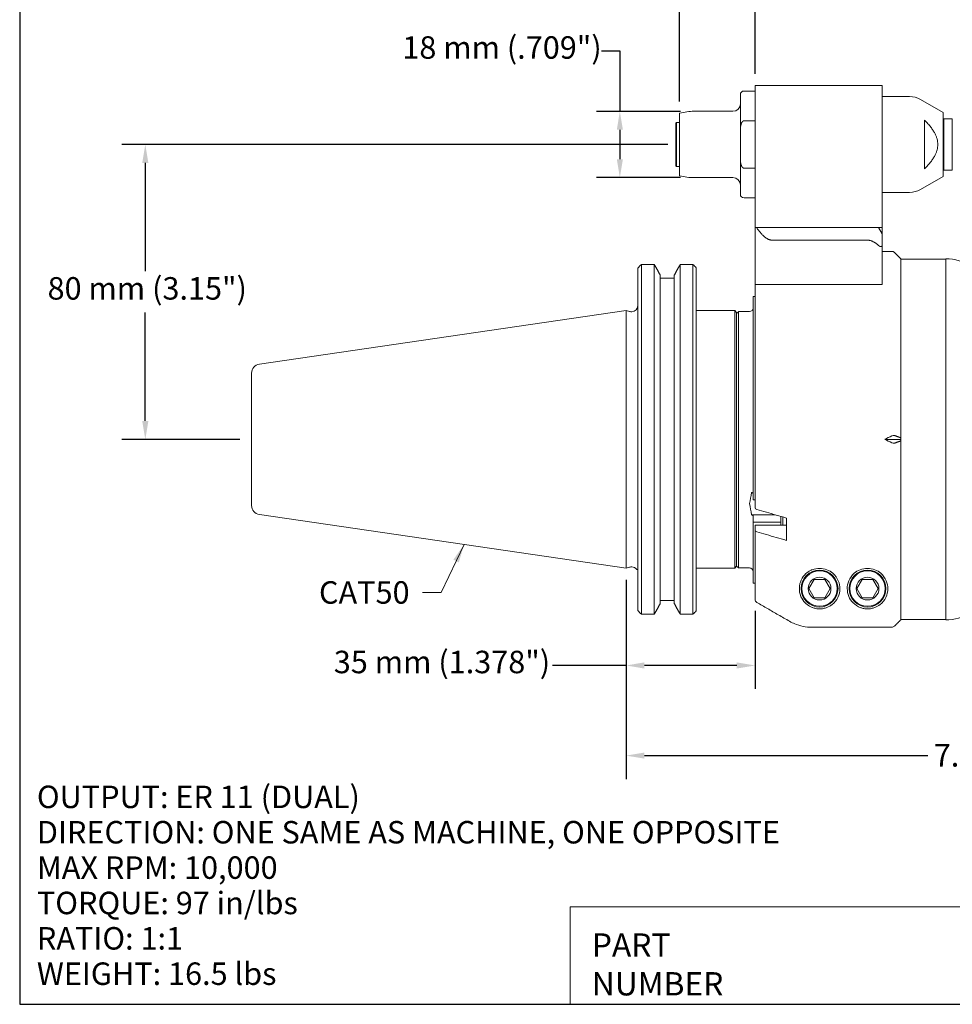
# Model space of a CAD drawing. Units: inches. Extents: x 0.5 to 21.5, y 0.5 to 16.5.
# Drawn here: x 0.5 to 10.5, y 0.5 to 11 of the extents above; entities that cross this region are included whole.
import ezdxf

# ---------------------------------------------------------------- set-up
doc = ezdxf.new("R2010")
doc.units = ezdxf.units.IN
doc.header["$LTSCALE"] = 2
doc.header["$MEASUREMENT"] = 0
doc.layers.get('0').update_dxf_attribs({"lineweight": 25})
doc.layers.add('D', color=7, linetype='Continuous', lineweight=18)
doc.layers.add('L', color=7, linetype='Continuous', lineweight=18)
doc.styles.add('DEFAULT-ANSI', font='arial.ttf')
doc.styles.add('FRAMEBTOOLHOLDER', font='arial.ttf')
doc.styles.add('Text Style52', font='arial.ttf')
doc.dimstyles.new('INCH', dxfattribs={"dimscale": 2, "dimtxt": 0.12, "dimasz": 0.098425, "dimexe": 0.125, "dimexo": 0.0625, "dimgap": 0.031496, "dimtad": 0, "dimtih": 1, "dimtoh": 1, "dimdec": 3, "dimzin": 4, "dimdsep": 46, "dimtxsty": 'DEFAULT-ANSI', "dimcen": 0.09, "dimdle": 0.393701, "dimclrd": 7, "dimclre": 7, "dimclrt": 7, "dimadec": 0, "dimazin": 1, "dimtfac": 0.666667, "dimtdec": 3, "dimtofl": 0, "dimtmove": 0, "dimatfit": 3, "dimfxl": 1, "dimtolj": 1, "dimtzin": 4, "dimlwd": 25, "dimlwe": 25, "dimarcsym": 0})
doc.dimstyles.new('INCH$7', dxfattribs={"dimscale": 2, "dimtxt": 0.12, "dimasz": 0.098425, "dimexe": 0.125, "dimexo": 0.0625, "dimgap": 0.031496, "dimtad": 0, "dimtih": 1, "dimtoh": 1, "dimdec": 3, "dimzin": 4, "dimdsep": 46, "dimtxsty": 'DEFAULT-ANSI', "dimcen": 0.09, "dimdle": 0.393701, "dimclrd": 7, "dimclre": 7, "dimclrt": 7, "dimadec": 0, "dimazin": 1, "dimtfac": 0.666667, "dimtdec": 3, "dimtofl": 0, "dimtmove": 0, "dimatfit": 3, "dimfxl": 1, "dimtolj": 1, "dimtzin": 4, "dimlwd": 15, "dimlwe": 25, "dimarcsym": 0})
doc.dimstyles.new('INCH-71', dxfattribs={"dimscale": 2, "dimtxt": 0.12, "dimasz": 0.098425, "dimexe": 0.125, "dimexo": 0.0625, "dimgap": 0.031496, "dimtad": 0, "dimtih": 1, "dimtoh": 1, "dimdec": 0, "dimlfac": 25.4, "dimzin": 4, "dimdsep": 46, "dimtxsty": 'DEFAULT-ANSI', "dimcen": 0.09, "dimdle": 0.393701, "dimclrd": 7, "dimclre": 7, "dimclrt": 7, "dimadec": 0, "dimazin": 1, "dimtfac": 1, "dimtofl": 0, "dimtmove": 0, "dimatfit": 3, "dimfxl": 1, "dimtolj": 1, "dimtzin": 0, "dimlwd": 25, "dimlwe": 25, "dimarcsym": 0})

# ---------------------------------------------------------------- blocks, each defined once
blk = doc.blocks.new('Borders A PLAIN')
at = {"layer": 'L', "color": 7, "linetype": 'Continuous', "lineweight": 25}
for p, q in [((0.2492, 8.2483), (0.2492, 0.2483)), ((0.2492, 0.2483), (10.7492, 0.2483))]:
    blk.add_line(p, q, dxfattribs=at)
blk = doc.blocks.new('Title Blocks CUSTOMER')
at = {"layer": 'D'}
for p, q in [((8.3076, 0.77), (8.3076, 0.25)), ((13.5776, 0.77), (8.3076, 0.77)), ((8.3076, 0.25), (15.8676, 0.25))]:
    blk.add_line(p, q, dxfattribs=at)
at = {"layer": 'D', "color": 7, "char_height": 0.124594, "attachment_point": 7, "style": 'FRAMEBTOOLHOLDER'}
for s, insert in [('\\fArial|b0|i0;{\\H0.1246;PART}', (8.4227, 0.5044)), ('\\fArial|b0|i0;{\\H0.1246;NUMBER}', (8.4227, 0.2973))]:
    blk.add_mtext(s, dxfattribs=dict(at, insert=insert))
at = {"layer": 'D', "color": 7, "style": 'Text Style52'}
blk.add_attdef('PART_NUMBER_001', (10.6367, 0.3743), '', height=0.24, dxfattribs=at)
blk = doc.blocks.new('*D36')
at = {"layer": 'D', "color": 7, "linetype": 'Continuous', "lineweight": 25, "transparency": 16777216}
for p, q in [((6.712, 10.68), (6.908, 10.68)), ((6.908, 10.68), (6.908, 10.035)), ((7.556, 10.035), (6.658, 10.035)), ((6.908, 9.839), (6.908, 9.524)), ((7.556, 9.327), (6.658, 9.327))]:
    blk.add_line(p, q, dxfattribs=at)
at = {"layer": 'D', "color": 7, "linetype": 'Continuous', "transparency": 16777216}
for points in [[(6.876, 9.839), (6.941, 9.839), (6.908, 10.035)], [(6.876, 9.524), (6.941, 9.524), (6.908, 9.327)]]:
    blk.add_solid(points, dxfattribs=at)
at = {"layer": 'Defpoints', "color": 0, "linetype": 'Continuous', "transparency": 16777216}
for p in [(7.681, 10.035), (6.908, 9.327), (7.681, 9.327)]:
    blk.add_point(p, dxfattribs=at)
at = {"layer": 'D', "color": 7, "linetype": 'Continuous', "lineweight": 25, "transparency": 16777216, "insert": (4.585, 10.837), "char_height": 0.24, "attachment_point": 1, "style": 'DEFAULT-ANSI'}
blk.add_mtext('\\A1;\\fArial|b0|i0;18 mm (.709")', dxfattribs=at)
blk = doc.blocks.new('*D37')
at = {"layer": 'D', "color": 7, "linetype": 'Continuous', "lineweight": 25, "transparency": 16777216}
for p, q in [((7.546, 10.14), (7.546, 11.782)), ((8.353, 10.436), (8.353, 11.782)), ((7.546, 11.532), (6.316, 11.532)), ((8.156, 11.532), (7.742, 11.532))]:
    blk.add_line(p, q, dxfattribs=at)
at = {"layer": 'D', "color": 7, "linetype": 'Continuous', "transparency": 16777216}
for points in [[(7.742, 11.565), (7.742, 11.499), (7.546, 11.532)], [(8.156, 11.565), (8.156, 11.499), (8.353, 11.532)]]:
    blk.add_solid(points, dxfattribs=at)
at = {"layer": 'Defpoints', "color": 0, "linetype": 'Continuous', "transparency": 16777216}
for p in [(8.353, 11.532), (8.353, 10.311), (7.546, 10.015)]:
    blk.add_point(p, dxfattribs=at)
at = {"layer": 'D', "color": 7, "linetype": 'Continuous', "lineweight": 25, "transparency": 16777216, "insert": (4.162, 11.689), "char_height": 0.24, "attachment_point": 1, "style": 'DEFAULT-ANSI'}
blk.add_mtext('\\A1;\\fArial|b0|i0;21 mm (.827")', dxfattribs=at)
blk = doc.blocks.new('*D38')
at = {"layer": 'D', "color": 7, "linetype": 'Continuous', "lineweight": 25, "transparency": 16777216}
for p, q in [((7.421, 9.681), (1.59, 9.681)), ((1.84, 9.484), (1.84, 8.327)), ((1.84, 6.728), (1.84, 7.886)), ((2.85, 6.531), (1.59, 6.531))]:
    blk.add_line(p, q, dxfattribs=at)
at = {"layer": 'D', "color": 7, "linetype": 'Continuous', "transparency": 16777216}
for points in [[(1.807, 9.484), (1.873, 9.484), (1.84, 9.681)], [(1.807, 6.728), (1.873, 6.728), (1.84, 6.531)]]:
    blk.add_solid(points, dxfattribs=at)
at = {"layer": 'Defpoints', "color": 0, "linetype": 'Continuous', "transparency": 16777216}
for p in [(7.546, 9.681), (1.84, 6.531), (2.975, 6.531)]:
    blk.add_point(p, dxfattribs=at)
at = {"layer": 'D', "color": 7, "linetype": 'Continuous', "lineweight": 25, "transparency": 16777216, "insert": (0.796, 8.264), "char_height": 0.24, "attachment_point": 1, "style": 'DEFAULT-ANSI'}
blk.add_mtext('\\A1;\\fArial|b0|i0;80 mm (3.15")', dxfattribs=at)
blk = doc.blocks.new('*D39')
at = {"layer": 'D', "color": 7, "linetype": 'Continuous', "lineweight": 25, "transparency": 16777216}
for p, q in [((6.975, 5.031), (6.975, 3.866)), ((8.353, 4.698), (8.353, 3.866)), ((6.975, 4.116), (6.189, 4.116)), ((8.156, 4.116), (7.171, 4.116))]:
    blk.add_line(p, q, dxfattribs=at)
at = {"layer": 'D', "color": 7, "linetype": 'Continuous', "transparency": 16777216}
for points in [[(7.171, 4.149), (7.171, 4.083), (6.975, 4.116)], [(8.156, 4.149), (8.156, 4.083), (8.353, 4.116)]]:
    blk.add_solid(points, dxfattribs=at)
at = {"layer": 'Defpoints', "color": 0, "linetype": 'Continuous', "transparency": 16777216}
for p in [(6.975, 5.156), (8.353, 4.823), (8.353, 4.116)]:
    blk.add_point(p, dxfattribs=at)
at = {"layer": 'D', "color": 7, "linetype": 'Continuous', "lineweight": 25, "transparency": 16777216, "insert": (3.853, 4.273), "char_height": 0.24, "attachment_point": 1, "style": 'DEFAULT-ANSI'}
blk.add_mtext('\\A1;\\fArial|b0|i0;35 mm (1.378")', dxfattribs=at)
blk = doc.blocks.new('*D40')
at = {"layer": 'D', "color": 7, "linetype": 'Continuous', "lineweight": 25, "transparency": 16777216}
for p, q in [((6.975, 5.031), (6.975, 2.903)), ((14.475, 4.556), (14.475, 2.903)), ((7.171, 3.153), (10.198, 3.153)), ((14.278, 3.153), (11.251, 3.153))]:
    blk.add_line(p, q, dxfattribs=at)
at = {"layer": 'D', "color": 7, "linetype": 'Continuous', "transparency": 16777216}
for points in [[(7.171, 3.186), (7.171, 3.121), (6.975, 3.153)], [(14.278, 3.186), (14.278, 3.121), (14.475, 3.153)]]:
    blk.add_solid(points, dxfattribs=at)
at = {"layer": 'Defpoints', "color": 0, "linetype": 'Continuous', "transparency": 16777216}
for p in [(6.975, 5.156), (14.475, 4.681), (14.475, 3.153)]:
    blk.add_point(p, dxfattribs=at)
at = {"layer": 'D', "color": 7, "linetype": 'Continuous', "lineweight": 25, "transparency": 16777216, "insert": (10.261, 3.276), "char_height": 0.24, "attachment_point": 1, "style": 'DEFAULT-ANSI'}
blk.add_mtext('\\A1;\\fArial|b0|i0;7.500"', dxfattribs=at)

msp = doc.modelspace()

# ---------------------------------------------------------------- linework, layer by layer
at = {"layer": 'L'}
for p, q in [((8.3526, 10.311), (8.3526, 9.7598)), ((9.7109, 10.311), (8.3526, 10.311)), ((9.7109, 9.7598), (9.7109, 10.311)), ((8.1951, 10.2126), (8.1951, 9.8244)), ((8.3526, 10.2519), (8.2345, 10.2519)), ((9.7109, 10.1929), (10.0019, 10.1929)), ((10.3605, 10.0224), (10.12, 10.1612)), ((7.5455, 10.0146), (7.6467, 10.0324)), ((7.5455, 10.0146), (7.5455, 9.3476)), ((8.1164, 10.0354), (7.6808, 10.0354)), ((10.3605, 9.3397), (10.3605, 10.0224)), ((7.5061, 9.9094), (7.514, 9.9173)), ((7.5061, 9.9094), (7.5061, 9.4527)), ((7.514, 9.9173), (7.514, 9.4449)), ((7.5455, 9.9173), (7.514, 9.9173)), ((8.2345, 9.9339), (8.3526, 9.9339)), ((10.1636, 9.422), (10.1636, 9.9402)), ((10.3605, 9.9488), (10.3683, 9.9567)), ((10.3683, 9.4055), (10.3683, 9.9567)), ((10.3683, 9.9567), (10.4589, 9.9567)), ((10.4589, 9.4055), (10.4589, 9.9567)), ((8.1951, 9.5378), (8.1951, 9.8244)), ((8.3526, 8.7952), (8.3526, 9.7598)), ((9.7109, 8.7952), (9.7109, 9.7598)), ((8.1951, 9.5378), (8.1951, 9.1496)), ((7.5061, 9.4527), (7.514, 9.4449)), ((7.5455, 9.4449), (7.514, 9.4449)), ((8.3526, 9.4282), (8.2345, 9.4282)), ((10.3605, 9.4134), (10.3683, 9.4055)), ((10.3683, 9.4055), (10.4589, 9.4055)), ((7.5455, 9.3476), (7.6467, 9.3297)), ((8.1164, 9.3267), (7.6808, 9.3267)), ((10.3605, 9.3397), (10.12, 9.2009)), ((9.7109, 9.1693), (10.0019, 9.1693)), ((8.3526, 9.1102), (8.2345, 9.1102)), ((8.3526, 8.7952), (8.3526, 8.185)), ((8.3572, 8.7952), (8.3526, 8.7952)), ((8.3572, 8.7952), (8.3671, 8.7952)), ((8.3671, 8.7952), (8.599, 8.7952)), ((8.599, 8.7952), (8.7713, 8.7952)), ((8.9522, 8.7952), (8.7713, 8.7952)), ((8.9522, 8.7952), (9.5534, 8.7952)), ((9.6715, 8.7952), (9.5534, 8.7952)), ((9.6715, 8.7952), (9.7109, 8.7952)), ((9.7109, 8.7271), (9.6715, 8.7952)), ((8.5387, 8.6589), (8.7109, 8.6589)), ((8.9522, 8.6589), (8.7109, 8.6589)), ((9.5534, 8.6589), (8.9522, 8.6589)), ((9.7109, 8.6141), (9.7109, 8.7271)), ((9.7109, 8.2097), (9.7109, 8.6141)), ((9.7109, 8.5393), (9.8127, 8.5393)), ((9.9077, 8.4606), (9.8405, 8.5278)), ((9.9077, 6.5485), (9.9077, 8.4606)), ((9.9077, 8.4567), (10.3887, 8.4567)), ((10.3887, 8.4606), (10.3887, 4.6023)), ((7.0996, 8.3603), (7.0996, 4.7026)), ((7.2758, 8.4006), (7.1385, 8.4006)), ((7.1385, 8.4006), (7.1385, 4.6623)), ((7.2758, 4.6623), (7.2758, 8.4006)), ((7.6887, 8.4006), (7.5535, 8.4006)), ((7.5535, 8.4006), (7.5535, 4.6623)), ((7.6887, 4.6623), (7.6887, 8.4006)), ((7.7246, 4.6996), (7.7246, 8.3634)), ((7.3391, 4.7763), (7.3391, 8.2867)), ((7.4901, 8.2546), (7.3391, 8.2546)), ((7.4901, 8.2867), (7.4901, 4.7763)), ((9.7109, 8.2097), (9.7109, 8.185)), ((8.3526, 8.185), (8.3526, 5.7988)), ((8.3526, 8.185), (8.3572, 8.185)), ((8.7109, 8.185), (8.3572, 8.185)), ((8.7109, 8.185), (8.9522, 8.185)), ((8.9522, 8.185), (9.6715, 8.185)), ((9.6715, 8.185), (9.6859, 8.185)), ((9.7109, 8.185), (9.6859, 8.185)), ((8.3526, 8.0588), (8.3329, 8.0588)), ((8.3329, 8.0588), (8.3329, 5.8862)), ((3.0589, 7.3354), (6.9746, 7.9065)), ((6.9746, 5.1565), (6.9746, 7.9065)), ((7.0107, 7.8968), (6.9746, 7.9065)), ((7.027, 7.8947), (7.0366, 7.8947)), ((7.7246, 7.9065), (8.1361, 7.9065)), ((8.1361, 5.1565), (8.1361, 7.9065)), ((8.1557, 7.8868), (8.1361, 7.9065)), ((8.2935, 7.8964), (8.1754, 7.8964)), ((8.1754, 7.8964), (8.1754, 5.1575)), ((8.1557, 5.1762), (8.1557, 7.8868)), ((2.9746, 7.238), (2.9746, 5.8249)), ((9.9077, 6.5315), (9.7372, 6.5315)), ((9.9077, 6.5485), (9.9077, 6.5451)), ((9.9077, 6.5179), (9.9077, 6.5451)), ((9.9077, 6.5179), (9.9077, 6.5145)), ((9.9077, 4.6032), (9.9077, 6.5145)), ((8.3329, 5.8862), (8.3526, 5.8862)), ((3.0589, 5.7275), (6.9746, 5.1565)), ((8.5677, 5.7251), (8.3158, 5.7251)), ((8.3329, 5.6475), (8.3329, 5.7088)), ((8.6282, 5.7076), (8.6282, 5.6475)), ((8.6479, 5.7019), (8.6479, 5.6152)), ((8.6872, 5.6905), (8.6872, 5.4519)), ((8.6282, 5.6475), (8.3329, 5.6475)), ((8.3329, 5.6475), (8.3329, 4.996)), ((8.3526, 5.5601), (8.3526, 5.608)), ((8.6872, 5.6152), (8.36, 5.6152)), ((8.6282, 5.6152), (8.6282, 5.6475)), ((8.3526, 5.5601), (8.3526, 4.8229)), ((7.0107, 5.1661), (6.9746, 5.1565)), ((7.027, 5.1683), (7.0366, 5.1683)), ((7.7246, 5.1565), (8.1361, 5.1565)), ((8.1557, 5.1762), (8.1361, 5.1565)), ((8.1557, 5.1771), (8.1754, 5.1575)), ((8.2935, 5.1575), (8.1754, 5.1575)), ((7.0882, 5.1415), (7.0996, 5.1415)), ((8.3329, 4.996), (8.3526, 4.996)), ((8.9847, 5.0354), (8.9279, 4.937)), ((9.0984, 5.0354), (8.9847, 5.0354)), ((9.1552, 4.937), (9.0984, 5.0354)), ((9.4965, 5.0354), (9.4397, 4.937)), ((9.6102, 5.0354), (9.4965, 5.0354)), ((9.667, 4.937), (9.6102, 5.0354)), ((8.9279, 4.937), (8.9847, 4.8386)), ((8.9847, 4.8386), (9.0984, 4.8386)), ((9.0984, 4.8386), (9.1552, 4.937)), ((9.4397, 4.937), (9.4965, 4.8386)), ((9.4965, 4.8386), (9.6102, 4.8386)), ((9.6102, 4.8386), (9.667, 4.937)), ((7.3391, 4.8084), (7.4901, 4.8084)), ((7.1385, 4.6623), (7.2758, 4.6623)), ((7.5535, 4.6623), (7.6887, 4.6623)), ((8.9565, 4.5245), (9.8127, 4.5245)), ((9.9077, 4.6063), (10.3887, 4.6063))]:
    msp.add_line(p, q, dxfattribs=at)
for centre, radius in [((9.0416, 4.937), 0.1969), ((9.0416, 4.937), 0.189), ((9.0416, 4.937), 0.1215), ((9.5534, 4.937), 0.1969), ((9.5534, 4.937), 0.189), ((9.5534, 4.937), 0.1215)]:
    msp.add_circle(centre, radius, dxfattribs=at)
for centre, radius, start, end in [((8.2345, 10.2126), 0.0394, 90, 180), ((8.1164, 10.1141), 0.0787, 270, 0), ((10.0019, 9.9567), 0.2362, 60, 90), ((7.6808, 9.8386), 0.1969, 90, 100), ((7.6808, 9.5236), 0.1969, 260, 270), ((8.1164, 9.248), 0.0787, 0, 90), ((10.0019, 9.4055), 0.2362, 270, 300), ((8.2345, 9.1496), 0.0394, 180, 270), ((9.8127, 8.5), 0.0394, 45, 90), ((10.3887, 7.9882), 0.4724, 55, 90), ((59.4502, -42.0666), 72.6874, 136.028082, 136.072238), ((-44.7499, -42.189), 72.8637, 43.931182, 43.971884), ((7.027, 7.9577), 0.063, 255, 270), ((7.0366, 7.9577), 0.063, 270, 0), ((3.0731, 7.238), 0.0984, 98.29714, 180), ((3.0731, 5.8249), 0.0984, 180, 261.70286), ((7.027, 5.1053), 0.063, 90, 105), ((7.0366, 5.1053), 0.063, 35.05587, 90), ((8.2935, 5.1181), 0.0394, 0, 90), ((59.4502, 55.1296), 72.6874, 223.927762, 223.971918), ((-44.7499, 55.2519), 72.8637, 316.028116, 316.068818), ((10.3887, 5.0748), 0.4724, 270, 303.50656)]:
    msp.add_arc(centre, radius, start, end, dxfattribs=at)
for centre, major_axis, ratio, start_param, end_param in [((8.2935, 7.936), (0.0011, 0.0396), 0.9935587, 3.1679846, 4.7391366), ((13.215, 6.5315), (-5.2998, -1.6046), 0.2277351, 5.3386355, 5.3572697), ((13.215, 6.5315), (5.2998, -1.6046), 0.2277351, 4.0675083, 4.0861425), ((9.813, 6.5361), (0.0341, 0.0324), 0.5798015, 0.2829742, 1.0758752), ((9.813, 6.5269), (-0.0341, 0.0324), 0.5798004, 2.0657194, 2.8586196), ((8.392, 5.7988), (-0.0394, 0), 0.501576, 6.2831279, 7.3300612), ((8.3922, 5.608), (-0.0397, 0), 0.5, 6.1857092, 6.2831856), ((8.392, 5.5601), (0.0394, 0), 0.5015791, 3.1415282, 4.1884705), ((8.392, 4.8229), (-0.0011, -0.0394), 0.9994217, 4.7410417, 5.7882158)]:
    msp.add_ellipse(centre, major_axis=major_axis, ratio=ratio, start_param=start_param, end_param=end_param, dxfattribs=at)
for points, knots in [([(8.2345, 9.9339), (8.2338, 9.9339), (8.2332, 9.9339), (8.2325, 9.9338), (8.2319, 9.9338), (8.2313, 9.9337), (8.2306, 9.9335), (8.23, 9.9334), (8.2293, 9.9332), (8.2287, 9.933), (8.228, 9.9327), (8.2274, 9.9325), (8.2267, 9.9322), (8.2261, 9.9319), (8.2254, 9.9315), (8.2247, 9.9311), (8.224, 9.9307), (8.2233, 9.9303), (8.2226, 9.9298), (8.2219, 9.9293), (8.2212, 9.9287), (8.2205, 9.9281), (8.2197, 9.9274), (8.219, 9.9267), (8.2182, 9.9259), (8.2175, 9.9251), (8.2167, 9.9243), (8.216, 9.9233), (8.2152, 9.9224), (8.2144, 9.9213), (8.2136, 9.9202), (8.2128, 9.919), (8.2121, 9.9177), (8.2113, 9.9164), (8.2105, 9.915), (8.2097, 9.9135), (8.2089, 9.9119), (8.2081, 9.9102), (8.2074, 9.9085), (8.2066, 9.9066), (8.2058, 9.9047), (8.2051, 9.9027), (8.2044, 9.9005), (8.2036, 9.8983), (8.2029, 9.8959), (8.2022, 9.8934), (8.2016, 9.8909), (8.2009, 9.8882), (8.2003, 9.8853), (8.1997, 9.8824), (8.1991, 9.8793), (8.1986, 9.876), (8.198, 9.8727), (8.1976, 9.8691), (8.1971, 9.8654), (8.1967, 9.8616), (8.1963, 9.8576), (8.196, 9.8533), (8.1957, 9.849), (8.1955, 9.8445), (8.1953, 9.8397), (8.1952, 9.8349), (8.1951, 9.8298), (8.1951, 9.8244)], [0, 0, 0, 0, 0.047619, 0.047619, 0.047619, 0.0952381, 0.0952381, 0.0952381, 0.1428571, 0.1428571, 0.1428571, 0.1904762, 0.1904762, 0.1904762, 0.2380952, 0.2380952, 0.2380952, 0.2857143, 0.2857143, 0.2857143, 0.3333333, 0.3333333, 0.3333333, 0.3809524, 0.3809524, 0.3809524, 0.4285714, 0.4285714, 0.4285714, 0.4761905, 0.4761905, 0.4761905, 0.5238095, 0.5238095, 0.5238095, 0.5714286, 0.5714286, 0.5714286, 0.6190476, 0.6190476, 0.6190476, 0.6666667, 0.6666667, 0.6666667, 0.7142857, 0.7142857, 0.7142857, 0.7619048, 0.7619048, 0.7619048, 0.8095238, 0.8095238, 0.8095238, 0.8571429, 0.8571429, 0.8571429, 0.9047619, 0.9047619, 0.9047619, 0.952381, 0.952381, 0.952381, 1, 1, 1, 1]), ([(8.1951, 9.5378), (8.1951, 9.5324), (8.1952, 9.5273), (8.1953, 9.5224), (8.1955, 9.5176), (8.1957, 9.5131), (8.196, 9.5088), (8.1963, 9.5046), (8.1967, 9.5006), (8.1971, 9.4968), (8.1976, 9.493), (8.198, 9.4895), (8.1986, 9.4862), (8.1991, 9.4829), (8.1997, 9.4798), (8.2003, 9.4769), (8.2009, 9.474), (8.2016, 9.4713), (8.2022, 9.4687), (8.2029, 9.4662), (8.2036, 9.4639), (8.2044, 9.4617), (8.2051, 9.4595), (8.2058, 9.4574), (8.2066, 9.4555), (8.2074, 9.4537), (8.2081, 9.4519), (8.2089, 9.4503), (8.2097, 9.4487), (8.2105, 9.4472), (8.2113, 9.4458), (8.2121, 9.4444), (8.2128, 9.4432), (8.2136, 9.442), (8.2144, 9.4408), (8.2152, 9.4398), (8.216, 9.4388), (8.2167, 9.4379), (8.2175, 9.437), (8.2182, 9.4362), (8.219, 9.4354), (8.2197, 9.4347), (8.2205, 9.4341), (8.2212, 9.4335), (8.2219, 9.4329), (8.2226, 9.4324), (8.2233, 9.4319), (8.224, 9.4314), (8.2247, 9.431), (8.2254, 9.4306), (8.2261, 9.4303), (8.2267, 9.43), (8.2274, 9.4297), (8.228, 9.4294), (8.2287, 9.4292), (8.2293, 9.429), (8.23, 9.4288), (8.2306, 9.4286), (8.2313, 9.4285), (8.2319, 9.4284), (8.2325, 9.4283), (8.2332, 9.4283), (8.2338, 9.4282), (8.2345, 9.4282)], [0, 0, 0, 0, 0.047619, 0.047619, 0.047619, 0.0952381, 0.0952381, 0.0952381, 0.1428571, 0.1428571, 0.1428571, 0.1904762, 0.1904762, 0.1904762, 0.2380952, 0.2380952, 0.2380952, 0.2857143, 0.2857143, 0.2857143, 0.3333333, 0.3333333, 0.3333333, 0.3809524, 0.3809524, 0.3809524, 0.4285714, 0.4285714, 0.4285714, 0.4761905, 0.4761905, 0.4761905, 0.5238095, 0.5238095, 0.5238095, 0.5714286, 0.5714286, 0.5714286, 0.6190476, 0.6190476, 0.6190476, 0.6666667, 0.6666667, 0.6666667, 0.7142857, 0.7142857, 0.7142857, 0.7619048, 0.7619048, 0.7619048, 0.8095238, 0.8095238, 0.8095238, 0.8571429, 0.8571429, 0.8571429, 0.9047619, 0.9047619, 0.9047619, 0.952381, 0.952381, 0.952381, 1, 1, 1, 1]), ([(9.7109, 8.7271), (9.7109, 8.7271), (9.7109, 8.7272), (9.7109, 8.7274), (9.7109, 8.7276), (9.7109, 8.7279), (9.7109, 8.7283), (9.7109, 8.7287), (9.7109, 8.7292), (9.7109, 8.7299), (9.7109, 8.7305), (9.7109, 8.7312), (9.7109, 8.7321), (9.7109, 8.7329), (9.7109, 8.7338), (9.7109, 8.7349), (9.7109, 8.736), (9.7109, 8.7371), (9.7109, 8.7384), (9.7109, 8.7397), (9.7109, 8.7411), (9.7109, 8.7426), (9.7109, 8.7442), (9.7109, 8.7458), (9.7109, 8.7476), (9.7109, 8.7494), (9.7109, 8.7513), (9.7109, 8.7533), (9.7109, 8.7553), (9.7109, 8.7575), (9.7109, 8.7598), (9.7109, 8.7622), (9.7109, 8.7646), (9.7109, 8.7672), (9.7109, 8.7699), (9.7109, 8.7726), (9.7109, 8.7756), (9.7109, 8.7785), (9.7109, 8.7816), (9.7109, 8.7849), (9.7109, 8.7882), (9.7109, 8.7916), (9.7109, 8.7952)], [0, 0, 0, 0, 0.0714286, 0.0714286, 0.0714286, 0.1428571, 0.1428571, 0.1428571, 0.2142857, 0.2142857, 0.2142857, 0.2857143, 0.2857143, 0.2857143, 0.3571429, 0.3571429, 0.3571429, 0.4285714, 0.4285714, 0.4285714, 0.5, 0.5, 0.5, 0.5714286, 0.5714286, 0.5714286, 0.6428571, 0.6428571, 0.6428571, 0.7142857, 0.7142857, 0.7142857, 0.7857143, 0.7857143, 0.7857143, 0.8571429, 0.8571429, 0.8571429, 0.9285714, 0.9285714, 0.9285714, 1, 1, 1, 1]), ([(9.7109, 8.6141), (9.7109, 8.6125), (9.7108, 8.6111), (9.7107, 8.6098), (9.7106, 8.6085), (9.7104, 8.6072), (9.7102, 8.6061), (9.71, 8.6049), (9.7098, 8.6039), (9.7095, 8.6029), (9.7092, 8.6019), (9.7089, 8.6011), (9.7086, 8.6002), (9.7082, 8.5994), (9.7079, 8.5987), (9.7075, 8.598), (9.7071, 8.5973), (9.7067, 8.5967), (9.7063, 8.5961), (9.7058, 8.5955), (9.7054, 8.595), (9.7049, 8.5946), (9.7045, 8.5941), (9.704, 8.5937), (9.7035, 8.5933), (9.703, 8.593), (9.7025, 8.5926), (9.702, 8.5924), (9.7015, 8.5921), (9.701, 8.5918), (9.7004, 8.5916), (9.6999, 8.5914), (9.6994, 8.5912), (9.6988, 8.5911), (9.6983, 8.591), (9.6977, 8.5909), (9.6971, 8.5908), (9.6965, 8.5907), (9.6959, 8.5907), (9.6953, 8.5907), (9.6947, 8.5907), (9.6941, 8.5907), (9.6935, 8.5907), (9.6928, 8.5908), (9.6922, 8.5909), (9.6915, 8.591), (9.6909, 8.5911), (9.6902, 8.5913), (9.6895, 8.5915), (9.6888, 8.5917), (9.6881, 8.5919), (9.6874, 8.5922), (9.6866, 8.5924), (9.6859, 8.5927), (9.6851, 8.5931), (9.6843, 8.5934), (9.6835, 8.5938), (9.6827, 8.5942), (9.6819, 8.5947), (9.681, 8.5952), (9.6801, 8.5957), (9.6792, 8.5962), (9.6783, 8.5968), (9.6774, 8.5975), (9.6765, 8.5981), (9.6755, 8.5988), (9.6745, 8.5996), (9.6735, 8.6004), (9.6725, 8.6013), (9.6715, 8.6022)], [0, 0, 0, 0, 0.0434783, 0.0434783, 0.0434783, 0.0869565, 0.0869565, 0.0869565, 0.1304348, 0.1304348, 0.1304348, 0.173913, 0.173913, 0.173913, 0.2173913, 0.2173913, 0.2173913, 0.2608696, 0.2608696, 0.2608696, 0.3043478, 0.3043478, 0.3043478, 0.3478261, 0.3478261, 0.3478261, 0.3913043, 0.3913043, 0.3913043, 0.4347826, 0.4347826, 0.4347826, 0.4782609, 0.4782609, 0.4782609, 0.5217391, 0.5217391, 0.5217391, 0.5652174, 0.5652174, 0.5652174, 0.6086957, 0.6086957, 0.6086957, 0.6521739, 0.6521739, 0.6521739, 0.6956522, 0.6956522, 0.6956522, 0.7391304, 0.7391304, 0.7391304, 0.7826087, 0.7826087, 0.7826087, 0.826087, 0.826087, 0.826087, 0.8695652, 0.8695652, 0.8695652, 0.9130435, 0.9130435, 0.9130435, 0.9565217, 0.9565217, 0.9565217, 1, 1, 1, 1]), ([(8.3158, 5.9638), (8.3178, 5.9631), (8.3197, 5.9623), (8.3248, 5.9598), (8.328, 5.9573), (8.3318, 5.9528), (8.3329, 5.9499), (8.3329, 5.9475)], [-0.240265354, -0.240265354, -0.240265354, -0.240265354, -0.222876084, -0.222876084, -0.18570308, -0.18570308, -0.148442651, -0.148442651, -0.148442651, -0.148442651]), ([(8.3329, 5.7088), (8.3329, 5.7113), (8.3318, 5.7141), (8.328, 5.7186), (8.3248, 5.7211), (8.3197, 5.7236), (8.3178, 5.7244), (8.3158, 5.7251)], [0.148442651, 0.148442651, 0.148442651, 0.148442651, 0.18570308, 0.18570308, 0.222876084, 0.222876084, 0.240265354, 0.240265354, 0.240265354, 0.240265354]), ([(8.3723, 5.7817), (8.4051, 5.7722), (8.4386, 5.7625), (8.4728, 5.7526), (8.507, 5.7427), (8.542, 5.7326), (8.5777, 5.7222), (8.6135, 5.7119), (8.65, 5.7013), (8.6872, 5.6905)], [0.00000765, 0.00000765, 0.00000765, 0.00000765, 0.33333333, 0.33333333, 0.33333333, 0.66666667, 0.66666667, 0.66666667, 1, 1, 1, 1]), ([(8.36, 5.6152), (8.3599, 5.6152), (8.3598, 5.6152), (8.3573, 5.6151), (8.3554, 5.6144), (8.3535, 5.6121), (8.353, 5.6111), (8.3528, 5.6099)], [-0.258766009, -0.258766009, -0.258766009, -0.258766009, -0.256992059, -0.256992059, -0.220971973, -0.220971973, -0.202129228, -0.202129228, -0.202129228, -0.202129228]), ([(8.6872, 5.4519), (8.65, 5.4626), (8.6135, 5.4732), (8.5778, 5.4835), (8.5421, 5.4939), (8.5071, 5.504), (8.4729, 5.5139), (8.4386, 5.5238), (8.4051, 5.5335), (8.3723, 5.543)], [0, 0, 0, 0, 0.33333333, 0.33333333, 0.33333333, 0.66666667, 0.66666667, 0.66666667, 0.99999286, 0.99999286, 0.99999286, 0.99999286]), ([(8.9565, 4.7378), (8.925, 4.7513), (8.8966, 4.7724), (8.8565, 4.8212), (8.844, 4.8448), (8.8315, 4.8826), (8.8284, 4.8966), (8.8253, 4.9219), (8.8248, 4.9332), (8.8256, 4.9563), (8.827, 4.9683), (8.8327, 4.9965), (8.838, 5.0129), (8.8577, 5.055), (8.8751, 5.0783), (8.9099, 5.1099), (8.9265, 5.1217), (8.9493, 5.1329), (8.9528, 5.1345), (8.9565, 5.1361)], [-4.9191381, -4.9191381, -4.9191381, -4.9191381, -4.5874862, -4.5874862, -4.3230662, -4.3230662, -4.1679096, -4.1679096, -4.0408627, -4.0408627, -3.9030893, -3.9030893, -3.7072392, -3.7072392, -3.3794934, -3.3794934, -3.1624965, -3.1624965, -3.1227325, -3.1227325, -3.1227325, -3.1227325]), ([(8.9565, 5.1361), (8.9588, 5.1371), (8.961, 5.138), (8.9878, 5.1484), (9.0152, 5.1535), (9.0416, 5.1535), (9.068, 5.1535), (9.0953, 5.1484), (9.1442, 5.1294), (9.1657, 5.1157), (9.2094, 5.0783), (9.2289, 5.05), (9.2533, 4.9922), (9.2581, 4.9629), (9.2581, 4.9054), (9.251, 4.8729), (9.2228, 4.814), (9.202, 4.7876), (9.16, 4.7547), (9.141, 4.7431), (9.1074, 4.7303), (9.0953, 4.7268), (9.0696, 4.7219), (9.056, 4.7204), (9.0271, 4.7204), (9.0135, 4.7219), (8.9878, 4.7268), (8.9758, 4.7303), (8.9618, 4.7356), (8.9591, 4.7367), (8.9565, 4.7378)], [-0.2201443, -0.2201443, -0.2201443, -0.2201443, -0.2011755, -0.2011755, 0, 0, 0, 0.2011755, 0.2011755, 0.402351, 0.402351, 0.7267903, 0.7267903, 1.0512296, 1.0512296, 1.4474369, 1.4474369, 1.8436441, 1.8436441, 2.0634103, 2.0634103, 2.1732934, 2.1732934, 2.2831765, 2.2831765, 2.3930596, 2.3930596, 2.5029426, 2.5029426, 2.5297511, 2.5297511, 2.5297511, 2.5297511]), ([(9.7699, 4.937), (9.7699, 4.9054), (9.7628, 4.8729), (9.7346, 4.814), (9.7138, 4.7876), (9.6718, 4.7547), (9.6528, 4.7431), (9.6192, 4.7303), (9.6071, 4.7268), (9.5814, 4.7219), (9.5678, 4.7204), (9.5534, 4.7204), (9.5409, 4.7204), (9.5277, 4.7216), (9.503, 4.726), (9.4915, 4.7292), (9.4477, 4.7446), (9.4194, 4.7647), (9.3802, 4.8039), (9.3641, 4.8281), (9.3423, 4.8808), (9.3368, 4.9094), (9.3368, 4.9629), (9.3417, 4.9922), (9.366, 5.05), (9.3855, 5.0783), (9.4292, 5.1157), (9.4507, 5.1294), (9.4996, 5.1484), (9.527, 5.1535), (9.5798, 5.1535), (9.6072, 5.1484), (9.656, 5.1294), (9.6775, 5.1157), (9.7213, 5.0783), (9.7407, 5.05), (9.7651, 4.9922), (9.7699, 4.9629), (9.7699, 4.937)], [-1.2319468, -1.2319468, -1.2319468, -1.2319468, -0.8357396, -0.8357396, -0.4395324, -0.4395324, -0.2197662, -0.2197662, -0.1098831, -0.1098831, 0, 0, 0, 0.094945, 0.094945, 0.18989, 0.18989, 0.520032, 0.520032, 0.8652695, 0.8652695, 1.2105069, 1.2105069, 1.5349462, 1.5349462, 1.8593856, 1.8593856, 2.0605611, 2.0605611, 2.2617366, 2.2617366, 2.462912, 2.462912, 2.6640875, 2.6640875, 2.9885269, 2.9885269, 3.3129662, 3.3129662, 3.3129662, 3.3129662]), ([(8.3723, 4.7888), (8.4091, 4.7675), (8.4466, 4.7459), (8.4847, 4.7239), (8.5227, 4.7019), (8.5614, 4.6796), (8.6007, 4.6569), (8.6399, 4.6342), (8.6798, 4.6112), (8.7203, 4.5878)], [0.0000025, 0.0000025, 0.0000025, 0.0000025, 0.33333333, 0.33333333, 0.33333333, 0.66666667, 0.66666667, 0.66666667, 1, 1, 1, 1]), ([(8.7203, 4.5878), (8.7387, 4.5772), (8.7576, 4.568), (8.8027, 4.5493), (8.8332, 4.5397), (8.8955, 4.5273), (8.9274, 4.5245), (8.9565, 4.5245)], [-0.59422668, -0.59422668, -0.59422668, -0.59422668, -0.44421557, -0.44421557, -0.22210778, -0.22210778, 0, 0, 0, 0]), ([(9.8127, 4.5245), (9.8175, 4.5245), (9.8232, 4.5256), (9.8322, 4.5293), (9.8371, 4.5326), (9.8405, 4.536), (9.8405, 4.536), (9.8405, 4.536)], [-0.59251846, -0.59251846, -0.59251846, -0.59251846, -0.555499575, -0.555499575, -0.518472502, -0.518472502, -0.518463834, -0.518463834, -0.518463834, -0.518463834])]:
    msp.add_open_spline(points, degree=3, knots=knots, dxfattribs=at)
for points, weights in [([(10.1636, 9.9402), (10.4191, 9.6811), (10.1636, 9.422)], [1.05779076199, 1.28678846873, 1.05779076199]), ([(7.3391, 8.2867), (7.3085, 8.342), (7.2758, 8.4006)], [1.03389068892, 1.03145588723, 1.02808418266]), ([(7.5535, 8.4006), (7.5208, 8.342), (7.4901, 8.2867)], [1.02788317449, 1.03135373952, 1.03388806433]), ([(8.1754, 7.8964), (8.1655, 7.8865), (8.1557, 7.8766)], [1.00340122348, 1.00292218469, 1.00239048623]), ([(9.8405, 6.5727), (9.8748, 6.5604), (9.9077, 6.5485)], [1.00136985168, 1.00128834033, 1.00077759521]), ([(9.9077, 6.5145), (9.8748, 6.5025), (9.8405, 6.4902)], [1.0007775952, 1.00128834033, 1.00136985168]), ([(7.2758, 4.6623), (7.3085, 4.7209), (7.3391, 4.7763)], [1.02808418266, 1.03145588723, 1.03389068892]), ([(7.4901, 4.7763), (7.5208, 4.7209), (7.5535, 4.6623)], [1.03388806433, 1.03135373952, 1.02788317449]), ([(9.8405, 4.536), (9.8747, 4.5702), (9.9077, 4.6032)], [1.00777639682, 1.00557756148, 1.00308912932])]:
    msp.add_rational_spline(points, weights, degree=2, dxfattribs=at)
for points in [[(8.3671, 8.7952), (8.3714, 8.7889), (8.3799, 8.7769), (8.3919, 8.7608), (8.4033, 8.7464), (8.4142, 8.7335), (8.4246, 8.722), (8.4346, 8.7117), (8.4444, 8.7026), (8.4538, 8.6945), (8.4629, 8.6873), (8.4719, 8.6811), (8.4806, 8.6757), (8.4892, 8.6711), (8.4976, 8.6673), (8.506, 8.6642), (8.5143, 8.6618), (8.5224, 8.6601), (8.5306, 8.6591), (8.536, 8.6589), (8.5387, 8.6589)], [(9.5534, 8.6589), (9.5558, 8.6589), (9.5607, 8.6587), (9.5681, 8.658), (9.5756, 8.6568), (9.5831, 8.6551), (9.5908, 8.6528), (9.5986, 8.6501), (9.6065, 8.6467), (9.6147, 8.6428), (9.6232, 8.6382), (9.6319, 8.6328), (9.641, 8.6267), (9.6506, 8.6196), (9.6607, 8.6116), (9.6678, 8.6055), (9.6715, 8.6022)], [(8.2935, 5.8445), (8.3009, 5.882), (8.309, 5.9226), (8.3158, 5.9638)], [(8.3158, 5.7251), (8.309, 5.7664), (8.3009, 5.807), (8.2935, 5.8445)]]:
    msp.add_open_spline(points, degree=3, dxfattribs=at)

# ---------------------------------------------------------------- block references
at = {"xscale": 2, "yscale": 2, "zscale": 2}
for name, p in [('Borders A PLAIN', (0, 0)), ('Title Blocks CUSTOMER', (-10.2368, -0.0034))]:
    msp.add_blockref(name, p, dxfattribs=at)

# ---------------------------------------------------------------- texts
at = {"layer": 'D', "color": 7, "insert": (3.695, 5.0158), "char_height": 0.24, "width": 1.043598, "attachment_point": 1, "style": 'DEFAULT-ANSI'}
msp.add_mtext('\\fArial|b0|i0;CAT50', dxfattribs=at)
at = {"layer": 'D', "color": 7, "insert": (0.6822, 2.8324), "char_height": 0.24, "width": 8.775732, "attachment_point": 1, "line_spacing_factor": 0.944221, "style": 'DEFAULT-ANSI'}
msp.add_mtext('\\fArial|b1|i0;{\\H0.2400;OUTPUT: ER 11 (DUAL)\\P}\\fArial|b1|i0;{\\H0.2400;DIRECTION: ONE SAME AS MACHINE, ONE OPPOSITE\\P}\\fArial|b1|i0;{\\H0.2400;MAX RPM: 10,000\\P}\\fArial|b1|i0;{\\H0.2400;TORQUE: 97 in/lbs\\P}\\fArial|b1|i0;{\\H0.2400;RATIO: 1:1\\P}\\fArial|b1|i0;{\\H0.2400;WEIGHT: 16.5 lbs}', dxfattribs=at)

# ---------------------------------------------------------------- dimensions: what is measured, and where the dimension line sits
at = {"layer": 'D', "color": 7, "linetype": 'Continuous', "lineweight": 25}
for base, p1, p2, angle, text, dimstyle, override, picture, middle in [((8.352587, 11.531847), (7.545501, 10.014581), (8.352587, 10.310997), 180, '\\fArial|b0|i0;<> mm (.827")', 'INCH-71', {"dimgap": 0.031496, "dimtih": 0, "dimtoh": 0, "dimdec": 0, "dimlfac": 25.4, "dimpost": '', "dimtol": 0, "dimlim": 0, "dimtp": 0, "dimtm": 0, "dimtdec": 2, "dimatfit": 2}, '*D37', (5.207458, 11.531847)), ((6.9084, 9.3267), (7.6808, 10.0354), (7.6808, 9.3267), 90, '\\fArial|b0|i0;<> mm (.709")', 'INCH-71', {"dimgap": 0.031496, "dimdec": 0, "dimlfac": 25.4, "dimpost": '', "dimtol": 0, "dimlim": 0, "dimtp": 0, "dimtm": 0, "dimtdec": 2, "dimtmove": 1, "dimatfit": 2}, '*D36', (6.891, 10.6797)), ((1.84, 6.5315), (7.5455, 9.6811), (2.9746, 6.5315), 90, '\\fArial|b0|i0;<> mm (3.15")', 'INCH-71', {"dimgap": 0.031496, "dimdec": 0, "dimlfac": 25.4, "dimpost": '', "dimtol": 0, "dimlim": 0, "dimtp": 0, "dimtm": 0, "dimtdec": 2, "dimatfit": 1}, '*D38', (1.84, 8.1063)), ((8.3526, 4.1161), (6.9746, 5.1565), (8.3526, 4.8229), 180, '\\fArial|b0|i0;<> mm (1.378")', 'INCH-71', {"dimgap": 0.031496, "dimtih": 0, "dimtoh": 0, "dimdec": 0, "dimlfac": 25.4, "dimpost": '', "dimtol": 0, "dimlim": 0, "dimtp": 0, "dimtm": 0, "dimtdec": 2, "dimatfit": 2}, '*D39', (4.9899, 4.1161)), ((14.4746, 3.1534), (6.9746, 5.1565), (14.4746, 4.6811), 180, '\\fArial|b0|i0;<>"', 'INCH', {"dimgap": 0.031496, "dimtih": 0, "dimtoh": 0, "dimdec": 3, "dimtol": 0, "dimlim": 0, "dimtp": 0, "dimtm": 0, "dimtdec": 3, "dimatfit": 1}, '*D40', (10.7246, 3.1534))]:
    dim = msp.add_linear_dim(base=base, p1=p1, p2=p2, angle=angle, text=text, dimstyle=dimstyle, override=override, dxfattribs=at)
    dim.commit()
    dim.dimension.update_dxf_attribs({"geometry": picture, "text_midpoint": middle, "dimtype": 160})

# ---------------------------------------------------------------- leaders
at = {"layer": 'D', "color": 7, "linetype": 'Continuous', "lineweight": 18, "annotation_type": 0, "has_hookline": 1, "hookline_direction": 1, "text_width": 1.0108}
msp.add_leader([(5.2445, 5.4088), (4.9985, 4.8958), (4.8016, 4.8958)], dimstyle='INCH$7', override={"dimtad": 0}, dxfattribs=at)

doc.saveas('drawing.dxf')
